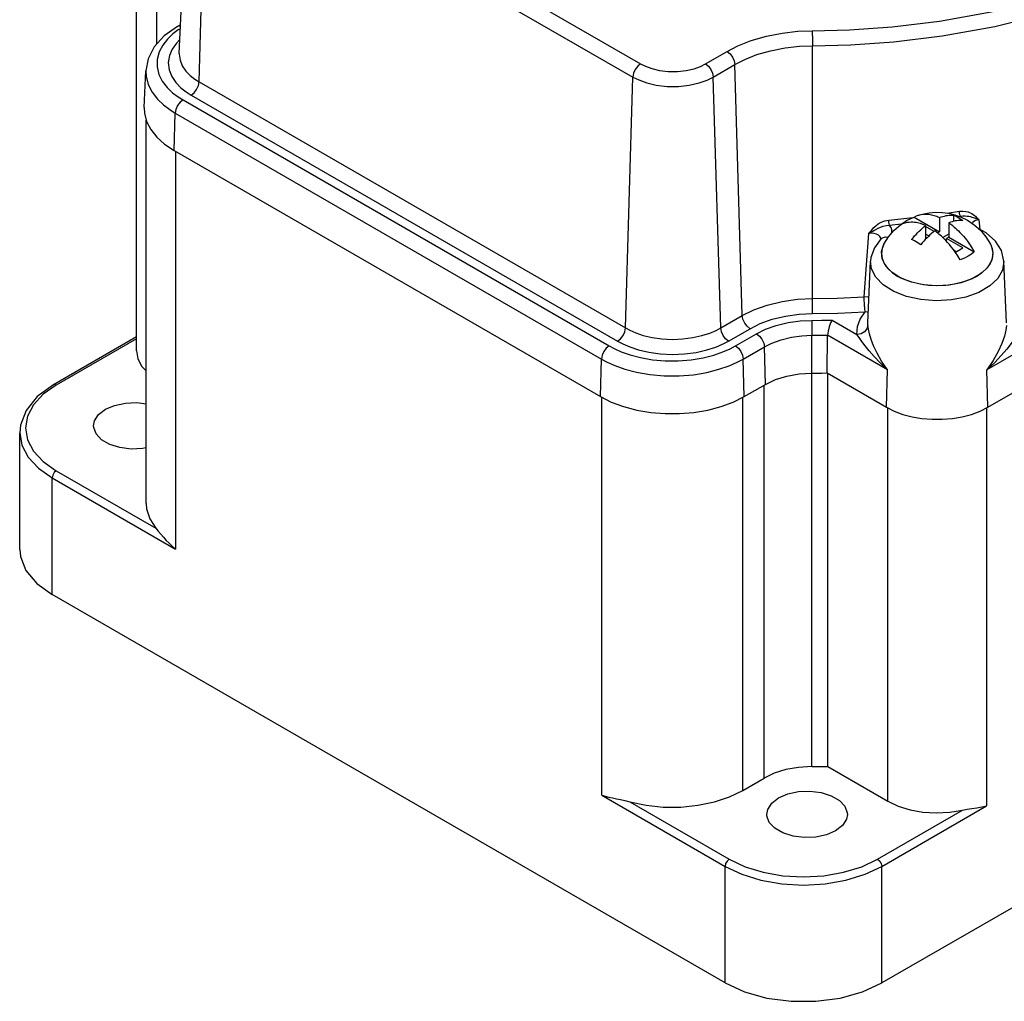
# Model space of a CAD drawing. Units: inches. Extents: x 0.4 to 16.6, y 0.6 to 10.4.
# Drawn here: x 11.8 to 13.7, y 4.4 to 6.4 of the extents above; entities that cross this region are included whole.
import ezdxf

# ---------------------------------------------------------------- set-up
doc = ezdxf.new("R2010")
doc.units = ezdxf.units.IN
doc.header["$LTSCALE"] = 0.935
doc.header["$MEASUREMENT"] = 0
doc.layers.get('0').update_dxf_attribs({"linetype": 'CONTINUOUS'})
doc.layers.add('02___PRT_ALL_AXES', color=7, linetype='CONTINUOUS')
doc.layers.add('AXIS', color=7, linetype='CONTINUOUS')

msp = doc.modelspace()

# ---------------------------------------------------------------- linework, layer by layer
at = {"color": 7, "linetype": 'CONTINUOUS'}
for p, q in [((12.0726, 6.3579), (12.0939, 6.8553)), ((12.1431, 6.8333), (13.0029, 6.3369)), ((12.1124, 6.3005), (12.1275, 6.8068)), ((12.1275, 6.8068), (12.9873, 6.3104)), ((12.0275, 6.377), (12.0275, 6.4937)), ((12.0751, 6.4158), (12.069, 6.4123)), ((12.0748, 6.4079), (12.0706, 6.4053)), ((13.1339, 6.3369), (13.1774, 6.3621)), ((13.3497, 5.8636), (13.3495, 6.3735)), ((13.1495, 6.3104), (13.1931, 6.3356)), ((13.2081, 5.8292), (13.1931, 6.3356)), ((12.0021, 6.2488), (12.0053, 6.3231)), ((12.0314, 6.3158), (12.0384, 6.3018)), ((12.0522, 6.3252), (12.0575, 6.3116)), ((12.1124, 6.3005), (12.9722, 5.8041)), ((12.9722, 5.8041), (12.9873, 6.3104)), ((13.1646, 5.8041), (13.1495, 6.3104)), ((12.0759, 6.2888), (12.0867, 6.2804)), ((12.0867, 6.2804), (12.0968, 6.274)), ((12.0801, 6.2642), (12.9397, 5.768)), ((12.0968, 6.274), (12.9566, 5.7776)), ((14.6506, 6.2679), (13.7012, 5.7198)), ((12.0021, 6.2488), (12.0026, 6.2374)), ((12.0622, 6.162), (12.0644, 6.2377)), ((12.0644, 6.2377), (12.924, 5.7415)), ((12.006, 5.4498), (12.006, 6.2236)), ((13.7035, 5.6441), (14.6529, 6.1922)), ((12.0622, 6.162), (12.9218, 5.6658)), ((12.065, 6.1604), (12.065, 5.3579)), ((13.6214, 6.0359), (13.6459, 6.0395)), ((13.5036, 6.0217), (13.5522, 6.0268)), ((13.5549, 6.0279), (13.6061, 5.9983)), ((13.6061, 6.027), (13.6061, 5.9983)), ((13.6344, 6.0193), (13.6344, 6.0317)), ((13.6455, 6.0292), (13.6479, 6.0296)), ((13.6479, 6.0296), (13.648, 6.0283)), ((13.6853, 6.0226), (13.687, 6.003)), ((13.5046, 6.0117), (13.5295, 6.0143)), ((13.5681, 6.0146), (13.5677, 6.0144)), ((13.5693, 6.0139), (13.5681, 6.0146)), ((13.5681, 6.0143), (13.5681, 6.0146)), ((13.5778, 6.0106), (13.5778, 5.983)), ((13.5952, 5.999), (13.5778, 6.009)), ((13.6061, 5.9983), (13.6018, 5.9958)), ((13.6247, 6.0163), (13.6247, 5.9876)), ((13.4585, 5.9315), (13.4632, 5.9948)), ((13.4885, 5.9846), (13.4883, 5.9844)), ((13.4883, 5.9844), (13.4883, 5.9844)), ((13.5846, 5.9898), (13.5778, 5.9937)), ((13.5778, 5.9876), (13.5806, 5.986)), ((13.5834, 5.9887), (13.5802, 5.9856)), ((13.6247, 5.9937), (13.6125, 5.9867)), ((13.6247, 5.9876), (13.6198, 5.9848)), ((13.6529, 5.9656), (13.6198, 5.9848)), ((13.6198, 5.9793), (13.6198, 5.9848)), ((13.6247, 5.9876), (13.676, 5.958)), ((13.489, 5.9583), (13.4936, 5.973)), ((13.4903, 5.9433), (13.489, 5.9583)), ((13.6397, 5.958), (13.6354, 5.9604)), ((13.6379, 5.9569), (13.6529, 5.9656)), ((13.7084, 5.9731), (13.71, 5.9708)), ((13.4613, 5.8145), (13.4666, 5.9386)), ((13.4666, 5.9386), (13.4666, 5.9386)), ((13.4975, 5.9289), (13.4903, 5.9433)), ((13.7411, 5.8145), (13.7358, 5.9386)), ((13.4539, 5.8669), (13.4585, 5.9315)), ((13.5103, 5.9159), (13.4975, 5.9289)), ((13.5278, 5.9049), (13.5103, 5.9159)), ((13.5493, 5.8965), (13.5278, 5.9049)), ((13.1646, 5.8041), (13.2081, 5.8292)), ((13.3891, 5.8201), (13.4393, 5.7911)), ((13.1802, 5.7776), (13.2238, 5.8027)), ((13.4614, 5.8091), (13.4613, 5.8145)), ((11.9863, 5.7863), (11.8186, 5.6895)), ((11.9863, 5.7823), (11.8246, 5.6889)), ((13.1942, 5.768), (13.2369, 5.7926)), ((13.3483, 5.713), (13.3483, 5.7893)), ((13.379, 5.7134), (13.3802, 5.7897)), ((13.5012, 5.7198), (13.3802, 5.7897)), ((13.2099, 5.7415), (13.2526, 5.7661)), ((13.2548, 5.6904), (13.2526, 5.7661)), ((12.9218, 5.6658), (12.924, 5.7415)), ((13.2121, 5.6658), (13.2099, 5.7415)), ((13.499, 5.6441), (13.5012, 5.7198)), ((13.7035, 5.6441), (13.7012, 5.7198)), ((13.3483, 4.9192), (13.3483, 5.713)), ((13.379, 5.7134), (13.499, 5.6441)), ((13.3806, 4.9196), (13.3806, 5.7125)), ((13.2121, 5.6658), (13.2548, 5.6904)), ((13.2521, 4.896), (13.2521, 5.6888)), ((12.9246, 4.8617), (12.9246, 5.6644)), ((13.2094, 4.8713), (13.2094, 5.6644)), ((13.5018, 4.8497), (13.5018, 5.6427)), ((13.7007, 5.6427), (13.7007, 4.84)), ((11.7507, 5.3575), (11.7507, 5.5928)), ((11.8162, 5.2663), (11.8162, 5.5016)), ((11.8162, 5.5016), (12.065, 5.3579)), ((11.8246, 5.516), (12.0253, 5.4001)), ((13.1733, 4.4827), (11.8162, 5.2663)), ((13.3806, 4.9196), (13.5018, 4.8497)), ((13.2094, 4.8713), (13.2521, 4.896)), ((12.9246, 4.8617), (13.1733, 4.718)), ((12.981, 4.8484), (13.1817, 4.7325)), ((13.4811, 4.7325), (13.6525, 4.8315)), ((13.4895, 4.718), (13.7007, 4.84)), ((13.1733, 4.4827), (13.1733, 4.718)), ((13.4895, 4.4827), (13.4895, 4.718))]:
    msp.add_line(p, q, dxfattribs=at)
for points in [[(13.3493, 6.4037), (13.4244, 6.4057), (13.5101, 6.4116), (13.6057, 6.4231), (13.71, 6.4417), (13.821, 6.4693), (13.9359, 6.5077), (14.0486, 6.5573), (14.1512, 6.6164), (14.2375, 6.6815), (14.3043, 6.7479), (14.3525, 6.8122), (14.385, 6.8726), (14.405, 6.9279), (14.4153, 6.9776), (14.4187, 7.0212)], [(13.3495, 6.3735), (13.4261, 6.3755), (13.5136, 6.3815), (13.6111, 6.3932), (13.7176, 6.4122), (13.8309, 6.4404), (13.9481, 6.4796), (14.0632, 6.5302), (14.1678, 6.5905), (14.2559, 6.6569), (14.3241, 6.7247), (14.3733, 6.7903), (14.4064, 6.8519), (14.4268, 6.9085), (14.4374, 6.9591), (14.4408, 7.0036)], [(12.069, 6.4123), (12.0422, 6.3932), (12.0222, 6.3711), (12.01, 6.3474), (12.0053, 6.3231)], [(12.0706, 6.4053), (12.0597, 6.3972), (12.0488, 6.3869), (12.0391, 6.3747), (12.0319, 6.3609), (12.0279, 6.346), (12.0277, 6.3307), (12.0314, 6.3158)], [(12.075, 6.413), (12.0742, 6.4133), (12.069, 6.4123)], [(13.1774, 6.3621), (13.1993, 6.3733), (13.2261, 6.3839), (13.2566, 6.3927), (13.2887, 6.399), (13.3204, 6.4026), (13.3493, 6.4037)], [(13.3493, 6.4037), (13.3493, 6.3976), (13.3494, 6.3898), (13.3495, 6.3813), (13.3495, 6.3735)], [(12.0738, 6.386), (12.0667, 6.3789), (12.0583, 6.3669), (12.0526, 6.3535), (12.0505, 6.3394), (12.0522, 6.3252)], [(12.0726, 6.3579), (12.0726, 6.3567), (12.0741, 6.3445), (12.0786, 6.3328), (12.0858, 6.3223), (12.0945, 6.3132), (12.1038, 6.306), (12.1124, 6.3005)], [(13.1774, 6.3621), (13.1833, 6.3574), (13.1883, 6.3507), (13.1917, 6.3431), (13.1931, 6.3356)], [(13.1931, 6.3356), (13.213, 6.3458), (13.2374, 6.3555), (13.2651, 6.3635), (13.2944, 6.3692), (13.3232, 6.3725), (13.3495, 6.3735)], [(13.0029, 6.3369), (12.9971, 6.3322), (12.992, 6.3256), (12.9886, 6.3179), (12.9873, 6.3104)], [(13.0029, 6.3369), (13.0127, 6.332), (13.0255, 6.3273), (13.0412, 6.3236), (13.0588, 6.3216), (13.0771, 6.3215), (13.0948, 6.3235), (13.1107, 6.3272), (13.1238, 6.3319), (13.1339, 6.3369)], [(13.1339, 6.3369), (13.1397, 6.3322), (13.1447, 6.3256), (13.1482, 6.3179), (13.1495, 6.3104)], [(12.0053, 6.3231), (12.0057, 6.3124), (12.0098, 6.2956), (12.0177, 6.2799), (12.0284, 6.2659), (12.0408, 6.2541), (12.0533, 6.2447), (12.0644, 6.2377)], [(12.0384, 6.3018), (12.048, 6.2893), (12.059, 6.2788)], [(12.0575, 6.3116), (12.0658, 6.2993), (12.0759, 6.2888)], [(12.0968, 6.274), (12.1026, 6.2787), (12.1076, 6.2853), (12.1111, 6.293), (12.1124, 6.3005)], [(12.9873, 6.3104), (12.9993, 6.3044), (13.0153, 6.2986), (13.0347, 6.294), (13.0565, 6.2914), (13.0792, 6.2913), (13.1011, 6.2938), (13.1208, 6.2984), (13.1371, 6.3042), (13.1495, 6.3104)], [(12.059, 6.2788), (12.0702, 6.2704), (12.0801, 6.2642)], [(12.0801, 6.2642), (12.0742, 6.2595), (12.0692, 6.2529), (12.0658, 6.2452), (12.0644, 6.2377)], [(12.0026, 6.2374), (12.0067, 6.2206), (12.015, 6.2044), (12.0272, 6.189), (12.043, 6.1748), (12.0622, 6.162)], [(13.6459, 6.0395), (13.6528, 6.04), (13.6587, 6.0394), (13.6635, 6.0382), (13.6676, 6.0366), (13.671, 6.0348), (13.6738, 6.033), (13.6762, 6.0312), (13.6783, 6.0294), (13.6801, 6.0277), (13.6817, 6.0262), (13.6831, 6.0248), (13.6843, 6.0236), (13.6853, 6.0226)], [(13.6479, 6.0296), (13.6469, 6.0324), (13.6462, 6.036), (13.6459, 6.0395)], [(13.4632, 5.9948), (13.4653, 5.9975), (13.4677, 6.0004), (13.4704, 6.0035), (13.4736, 6.0069), (13.4775, 6.0104), (13.4822, 6.0139), (13.4881, 6.0173), (13.4953, 6.0201), (13.5036, 6.0217)], [(13.5047, 6.0117), (13.5041, 6.0145), (13.5037, 6.0182), (13.5036, 6.0217)], [(13.5265, 6.0115), (13.5323, 6.0163), (13.5366, 6.0192)], [(13.5695, 6.0139), (13.5669, 6.0147), (13.5642, 6.0154), (13.5614, 6.0161), (13.5585, 6.0166), (13.5554, 6.0171), (13.552, 6.0173), (13.5484, 6.0174), (13.5445, 6.0172), (13.5403, 6.0167), (13.5359, 6.0156), (13.5313, 6.014), (13.5265, 6.0115)], [(13.5366, 6.0192), (13.539, 6.0207), (13.5466, 6.0246), (13.5549, 6.0279)], [(13.5549, 6.0279), (13.5597, 6.0303), (13.5628, 6.0315)], [(13.5628, 6.0315), (13.5643, 6.032), (13.5687, 6.033), (13.5728, 6.0336), (13.5767, 6.0338), (13.5803, 6.0337), (13.5837, 6.0334), (13.5868, 6.033), (13.5897, 6.0325), (13.5925, 6.0318), (13.5952, 6.0311), (13.5978, 6.0302), (13.6002, 6.0294), (13.6024, 6.0286), (13.6044, 6.0277), (13.6061, 6.027)], [(13.6061, 6.027), (13.6094, 6.0282), (13.6127, 6.0292), (13.6159, 6.03), (13.6191, 6.0307), (13.6222, 6.0313), (13.6253, 6.0316), (13.6284, 6.0318), (13.6313, 6.0318), (13.6344, 6.0317)], [(13.6529, 6.021), (13.6499, 6.0211), (13.6469, 6.0211), (13.6439, 6.0209), (13.6408, 6.0205), (13.6377, 6.02), (13.6345, 6.0193), (13.6313, 6.0185), (13.628, 6.0175), (13.6247, 6.0163)], [(13.6344, 6.0317), (13.6375, 6.0303), (13.6406, 6.0287), (13.6437, 6.027)], [(13.6437, 6.027), (13.6467, 6.0251), (13.6498, 6.0231), (13.6529, 6.021)], [(13.6479, 6.0296), (13.6532, 6.0304), (13.6578, 6.0304), (13.6617, 6.03), (13.6651, 6.0294), (13.6681, 6.0287), (13.6709, 6.0279), (13.6734, 6.0271), (13.6758, 6.0262), (13.6781, 6.0254), (13.6802, 6.0247), (13.6821, 6.0239), (13.6838, 6.0232), (13.6853, 6.0226)], [(13.6853, 6.0226), (13.6781, 6.0207), (13.6728, 6.0174), (13.6714, 6.0152)], [(13.4632, 5.9948), (13.4663, 5.9968), (13.4698, 5.9989), (13.4736, 6.001), (13.4776, 6.0031), (13.4819, 6.0053), (13.4866, 6.0074), (13.4919, 6.0093), (13.498, 6.0109), (13.5046, 6.0117)], [(13.509, 5.9951), (13.5096, 5.9966), (13.5098, 6.0018), (13.5081, 6.0069), (13.5046, 6.0117)], [(13.5495, 5.9827), (13.5526, 5.9863), (13.5555, 5.9898), (13.5585, 5.993), (13.5616, 5.9963), (13.5648, 5.9994), (13.5679, 6.0023), (13.5712, 6.0052), (13.5745, 6.008), (13.5778, 6.0106)], [(13.5778, 6.0106), (13.576, 6.0114), (13.5741, 6.0122), (13.5719, 6.013), (13.5695, 6.0139)], [(13.5963, 5.9999), (13.593, 5.9973), (13.5898, 5.9945), (13.5866, 5.9917), (13.5834, 5.9887)], [(13.6221, 5.9768), (13.6188, 5.9804), (13.6157, 5.9836), (13.6128, 5.9864), (13.6099, 5.989), (13.6072, 5.9914), (13.6046, 5.9935), (13.6022, 5.9955), (13.6, 5.9972), (13.5981, 5.9987), (13.5963, 5.9999)], [(13.6247, 6.0163), (13.6264, 6.015), (13.6284, 6.0136), (13.6306, 6.0119), (13.633, 6.0099), (13.6356, 6.0078), (13.6383, 6.0054), (13.6411, 6.0028), (13.644, 6), (13.6471, 5.9968), (13.6505, 5.9933), (13.6541, 5.9892), (13.658, 5.9844), (13.6621, 5.9791), (13.6666, 5.9729), (13.6712, 5.966), (13.676, 5.958)], [(13.7358, 5.9386), (13.7309, 5.9601), (13.719, 5.9792), (13.7002, 5.9959), (13.6851, 6.004)], [(13.4876, 5.9835), (13.4873, 5.9855), (13.4856, 5.9885), (13.4826, 5.9911), (13.4787, 5.9932), (13.4739, 5.9945), (13.4686, 5.9951), (13.4632, 5.9948)], [(13.4883, 5.9844), (13.4744, 5.966), (13.4674, 5.9461), (13.4666, 5.9386)], [(13.4883, 5.9844), (13.4906, 5.9861), (13.4967, 5.9878), (13.5023, 5.987)], [(13.5588, 5.978), (13.5557, 5.9797), (13.5526, 5.9813), (13.5495, 5.9827)], [(13.5681, 5.972), (13.565, 5.9741), (13.5619, 5.9761), (13.5588, 5.978)], [(13.5802, 5.9856), (13.5771, 5.9823), (13.5741, 5.979), (13.5711, 5.9756), (13.5681, 5.972)], [(13.71, 5.9708), (13.7137, 5.956), (13.7114, 5.9411), (13.7033, 5.9269), (13.6898, 5.9141), (13.6716, 5.9034), (13.6496, 5.8955), (13.625, 5.8907), (13.5992, 5.8892), (13.5735, 5.8912), (13.5493, 5.8965)], [(13.6382, 5.9565), (13.6338, 5.9627), (13.6296, 5.968), (13.6257, 5.9727), (13.6221, 5.9768)], [(13.676, 5.958), (13.6702, 5.9532), (13.6634, 5.9489), (13.6559, 5.945), (13.6476, 5.9416)], [(13.7358, 5.9386), (13.7331, 5.921), (13.7234, 5.904), (13.7072, 5.8888), (13.6854, 5.876), (13.6591, 5.8665), (13.6297, 5.8607), (13.5989, 5.859), (13.5681, 5.8613), (13.5391, 5.8677), (13.5134, 5.8778), (13.4924, 5.8909), (13.4771, 5.9065), (13.4685, 5.9237), (13.4666, 5.9386)], [(13.6476, 5.9416), (13.6428, 5.9496), (13.6382, 5.9565)], [(13.2081, 5.8292), (13.2311, 5.8407), (13.2584, 5.8504), (13.2885, 5.8577), (13.3196, 5.8621), (13.3497, 5.8636)], [(13.3497, 5.8636), (13.3996, 5.8645), (13.4539, 5.8669)], [(13.3499, 5.8333), (13.3498, 5.8394), (13.3497, 5.8473), (13.3497, 5.8557), (13.3497, 5.8636)], [(13.4635, 5.8657), (13.4617, 5.8662), (13.4539, 5.8669)], [(13.4562, 5.8368), (13.4558, 5.8389), (13.4555, 5.8412), (13.4553, 5.8435), (13.455, 5.8458), (13.4548, 5.8481), (13.4546, 5.8506), (13.4544, 5.8531), (13.4543, 5.8558), (13.4541, 5.8585), (13.454, 5.8613), (13.4539, 5.8641), (13.4539, 5.8669)], [(13.2238, 5.8027), (13.2179, 5.8075), (13.2129, 5.8141), (13.2095, 5.8217), (13.2081, 5.8292)], [(13.2238, 5.8027), (13.2443, 5.8129), (13.2685, 5.8216), (13.2954, 5.8281), (13.3231, 5.832), (13.3499, 5.8333)], [(13.2369, 5.7926), (13.2546, 5.8014), (13.2763, 5.8092), (13.3004, 5.8151), (13.3251, 5.8184), (13.3481, 5.8195)], [(13.3481, 5.8195), (13.3686, 5.8197), (13.3891, 5.8201)], [(13.3481, 5.8195), (13.3482, 5.8134), (13.3482, 5.8055), (13.3483, 5.7971), (13.3483, 5.7893)], [(13.3499, 5.8333), (13.4008, 5.8343), (13.4562, 5.8368)], [(13.3891, 5.8201), (13.3859, 5.8142), (13.3831, 5.8065), (13.3811, 5.7979), (13.3802, 5.7897)], [(13.4393, 5.7911), (13.4405, 5.8069), (13.4461, 5.8222), (13.4562, 5.8368)], [(13.4622, 5.836), (13.4601, 5.836), (13.4562, 5.8368)], [(12.9566, 5.7776), (12.9624, 5.7823), (12.9675, 5.7889), (12.9709, 5.7966), (12.9722, 5.8041)], [(12.9722, 5.8041), (12.9811, 5.7994), (12.9932, 5.7942), (13.0083, 5.7892), (13.0262, 5.785), (13.0461, 5.7821), (13.0672, 5.7811), (13.0883, 5.7819), (13.1085, 5.7846), (13.1268, 5.7887), (13.1425, 5.7937), (13.1551, 5.7991), (13.1646, 5.8041)], [(13.1802, 5.7776), (13.1744, 5.7823), (13.1693, 5.7889), (13.1659, 5.7966), (13.1646, 5.8041)], [(13.4614, 5.8091), (13.4595, 5.8023), (13.4547, 5.7965), (13.4476, 5.7926), (13.4393, 5.7911)], [(13.5012, 5.7198), (13.489, 5.7374), (13.4798, 5.7535), (13.4729, 5.7679), (13.4679, 5.7809), (13.4645, 5.7921), (13.4624, 5.8015), (13.4614, 5.8091)], [(13.7411, 5.8091), (13.7397, 5.7994), (13.7366, 5.7873), (13.7316, 5.7729), (13.7243, 5.7566), (13.7143, 5.7388), (13.7012, 5.7198)], [(13.2369, 5.7926), (13.2428, 5.7879), (13.2478, 5.7813), (13.2512, 5.7736), (13.2526, 5.7661)], [(13.2526, 5.7661), (13.2678, 5.7737), (13.2864, 5.7804), (13.3072, 5.7854), (13.3285, 5.7884), (13.3483, 5.7893)], [(13.3483, 5.7893), (13.3643, 5.7894), (13.3802, 5.7897)], [(13.5012, 5.7198), (13.4864, 5.7337), (13.4742, 5.7463), (13.4642, 5.7577), (13.4558, 5.7679), (13.449, 5.7769), (13.4436, 5.7846), (13.4393, 5.7911)], [(13.7632, 5.7911), (13.7577, 5.7829), (13.7506, 5.773), (13.7416, 5.7616), (13.7305, 5.7488), (13.7172, 5.7348), (13.7012, 5.7198)], [(12.9397, 5.768), (12.9338, 5.7632), (12.9288, 5.7566), (12.9254, 5.749), (12.924, 5.7415)], [(12.9397, 5.768), (12.9499, 5.7625), (12.9639, 5.7562), (12.9817, 5.7499), (13.0028, 5.7443), (13.0268, 5.7401), (13.0525, 5.7378), (13.079, 5.7377), (13.1049, 5.7399), (13.1291, 5.7439), (13.1507, 5.7495), (13.1689, 5.7558), (13.1835, 5.7622), (13.1942, 5.768)], [(12.9566, 5.7776), (12.9669, 5.7721), (12.981, 5.7661), (12.9986, 5.7602), (13.0193, 5.7554), (13.0425, 5.7521), (13.067, 5.7509), (13.0916, 5.7518), (13.115, 5.7549), (13.1363, 5.7597), (13.1545, 5.7656), (13.1692, 5.7718), (13.1802, 5.7776)], [(13.1942, 5.768), (13.2001, 5.7632), (13.2051, 5.7566), (13.2085, 5.749), (13.2099, 5.7415)], [(11.9863, 5.7583), (11.9893, 5.7416), (11.9973, 5.7267), (12.006, 5.7175)], [(12.924, 5.7415), (12.9355, 5.7353), (12.9513, 5.7283), (12.9712, 5.7212), (12.995, 5.7149), (13.0218, 5.7102), (13.0508, 5.7077), (13.0805, 5.7075), (13.1096, 5.7099), (13.1368, 5.7145), (13.161, 5.7207), (13.1815, 5.7278), (13.1978, 5.735), (13.2099, 5.7415)], [(13.2548, 5.6904), (13.2749, 5.6999), (13.2977, 5.707), (13.3225, 5.7115), (13.3483, 5.713)], [(13.3483, 5.713), (13.3585, 5.7131), (13.3687, 5.7132), (13.379, 5.7134)], [(11.8186, 5.6895), (11.786, 5.6656), (11.7635, 5.6379), (11.7521, 5.6081), (11.7507, 5.5928)], [(11.8246, 5.6889), (11.7982, 5.6704), (11.7787, 5.6493), (11.7666, 5.6263), (11.7625, 5.6025), (11.7666, 5.5786), (11.7787, 5.5557), (11.7982, 5.5345), (11.8246, 5.516)], [(11.8246, 5.6889), (11.8204, 5.69), (11.8186, 5.6895)], [(12.9218, 5.6658), (12.9439, 5.6547), (12.9685, 5.6455), (12.9952, 5.6385), (13.0233, 5.6338), (13.0523, 5.6313), (13.0816, 5.6313), (13.1106, 5.6338), (13.1387, 5.6385), (13.1653, 5.6455), (13.19, 5.6547), (13.2121, 5.6658)], [(13.499, 5.6441), (13.5146, 5.6363), (13.5319, 5.6299), (13.5507, 5.6249), (13.5705, 5.6216), (13.5909, 5.6199), (13.6115, 5.6199), (13.632, 5.6216), (13.6518, 5.6249), (13.6706, 5.6299), (13.6879, 5.6363), (13.7035, 5.6441)], [(11.7507, 5.5928), (11.755, 5.5676), (11.7678, 5.5434), (11.7884, 5.5211), (11.8162, 5.5016)], [(11.8246, 5.516), (11.8204, 5.5123), (11.8173, 5.507), (11.8162, 5.5016)], [(12.006, 5.4498), (12.0068, 5.4393), (12.0131, 5.4192), (12.0253, 5.4001)], [(12.0253, 5.4001), (12.0303, 5.394), (12.0354, 5.3879), (12.0407, 5.3818), (12.0463, 5.3757), (12.0522, 5.3697), (12.0584, 5.3638), (12.065, 5.3579)], [(11.7507, 5.3575), (11.7521, 5.3431), (11.7633, 5.3149), (11.785, 5.2889), (11.8162, 5.2663)], [(13.3483, 4.9192), (13.3217, 4.9176), (13.2962, 4.9131), (13.2727, 4.9058), (13.2521, 4.896)], [(13.3483, 4.9192), (13.359, 4.9193), (13.3698, 4.9195), (13.3806, 4.9196)], [(12.981, 4.8484), (13.014, 4.8413), (13.0487, 4.8377), (13.0839, 4.8377), (13.1186, 4.8412), (13.1518, 4.8481), (13.1823, 4.8582), (13.2094, 4.8713)], [(12.9246, 4.8617), (12.9315, 4.8597), (12.9388, 4.8579), (12.9464, 4.8562), (12.9543, 4.8545), (12.9626, 4.8527), (12.9714, 4.8508), (12.981, 4.8484)], [(13.5018, 4.8497), (13.5227, 4.8397), (13.5466, 4.8323), (13.5724, 4.8276), (13.5994, 4.8259), (13.6264, 4.8272), (13.6525, 4.8315)], [(13.6525, 4.8315), (13.6617, 4.8333), (13.6712, 4.8348), (13.681, 4.8363), (13.6909, 4.838), (13.7007, 4.84)], [(13.1817, 4.7325), (13.1775, 4.7288), (13.1744, 4.7235), (13.1733, 4.718)], [(13.1817, 4.7325), (13.2137, 4.7173), (13.2503, 4.706), (13.2901, 4.6991), (13.3314, 4.6967), (13.3727, 4.6991), (13.4125, 4.706), (13.4491, 4.7173), (13.4811, 4.7325)], [(13.4811, 4.7325), (13.4853, 4.7288), (13.4883, 4.7235), (13.4895, 4.718)], [(13.1733, 4.718), (13.2072, 4.702), (13.2458, 4.6901), (13.2878, 4.6827), (13.3314, 4.6802), (13.375, 4.6827), (13.417, 4.6901), (13.4556, 4.702), (13.4895, 4.718)], [(13.1733, 4.4827), (13.2125, 4.4647), (13.2576, 4.4522), (13.3064, 4.4458), (13.3564, 4.4458), (13.4052, 4.4522), (13.4503, 4.4647), (13.4895, 4.4827)]]:
    msp.add_lwpolyline(points, dxfattribs=at)
at = {"layer": '02___PRT_ALL_AXES', "color": 7, "linetype": 'CONTINUOUS'}
for p, q in [((11.9863, 5.7583), (11.9863, 6.5353)), ((13.9036, 4.7218), (13.4895, 4.4827))]:
    msp.add_line(p, q, dxfattribs=at)
for points in [[(11.8998, 5.6067), (11.9017, 5.6167), (11.9098, 5.6293), (11.9236, 5.64)], [(11.9236, 5.64), (11.9422, 5.648), (11.9639, 5.6526), (11.987, 5.6536), (12.006, 5.6512)], [(12.006, 5.5625), (11.9984, 5.5609), (11.9753, 5.5599), (11.9527, 5.5627), (11.9324, 5.5691), (11.916, 5.5786), (11.9049, 5.5903), (11.9, 5.6034), (11.8998, 5.6067)], [(13.2813, 4.8561), (13.2998, 4.8641), (13.3215, 4.8688), (13.3446, 4.8698), (13.3672, 4.8669), (13.3876, 4.8605), (13.4039, 4.8511), (13.415, 4.8393), (13.4199, 4.8263), (13.4201, 4.8229)], [(13.2575, 4.8229), (13.2593, 4.8329), (13.2674, 4.8454), (13.2813, 4.8561)], [(13.3963, 4.7897), (13.3778, 4.7817), (13.3561, 4.777), (13.333, 4.7761), (13.3104, 4.7789), (13.2901, 4.7853), (13.2737, 4.7948), (13.2626, 4.8065), (13.2577, 4.8196), (13.2575, 4.8229)], [(13.4201, 4.8229), (13.4183, 4.8129), (13.4102, 4.8004), (13.3963, 4.7897)]]:
    msp.add_lwpolyline(points, dxfattribs=at)
at = {"layer": 'AXIS', "color": 7, "linetype": 'CONTINUOUS'}
msp.add_line((13.6622, 6.0214), (13.6759, 6.0122), dxfattribs=at)
for points in [[(13.5628, 6.0315), (13.5712, 6.034), (13.5849, 6.0366), (13.5983, 6.0377), (13.6114, 6.0373), (13.6242, 6.0356), (13.6367, 6.0325), (13.6493, 6.0279), (13.6622, 6.0214)], [(13.514, 6.0009), (13.5276, 6.013), (13.5366, 6.0192)], [(13.4937, 5.9733), (13.5027, 5.9877), (13.514, 6.0009)], [(13.6759, 6.0122), (13.6883, 6.0012), (13.6994, 5.9881), (13.7087, 5.9733)], [(13.4937, 5.9733), (13.4901, 5.9643), (13.4887, 5.9541), (13.4901, 5.944), (13.4942, 5.9341), (13.501, 5.9247), (13.5102, 5.916), (13.5217, 5.9082)], [(13.7087, 5.9733), (13.7123, 5.9643), (13.7137, 5.9541), (13.7123, 5.944), (13.7082, 5.9341), (13.7015, 5.9247), (13.6922, 5.916), (13.6808, 5.9082), (13.6674, 5.9016)], [(13.5502, 5.8963), (13.5351, 5.9016), (13.5217, 5.9082)], [(13.6674, 5.9016), (13.6523, 5.8963), (13.636, 5.8924), (13.6188, 5.89), (13.6012, 5.8892), (13.5836, 5.89), (13.5665, 5.8924), (13.5502, 5.8963)]]:
    msp.add_lwpolyline(points, dxfattribs=at)

doc.saveas('drawing.dxf')
